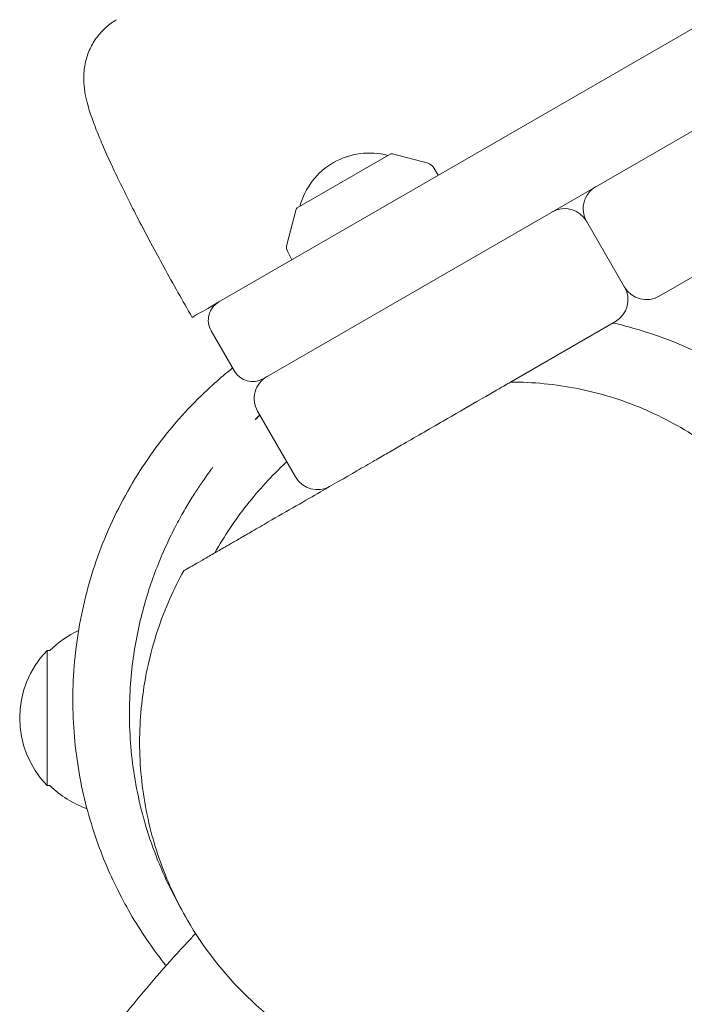
# Model space of a CAD drawing. Units: millimetres. Extents: x -11139 to 14562, y -11456 to 6364.
# Drawn here: x -1901 to -1744, y 1237 to 1470 of the extents above; entities that cross this region are included whole.
import ezdxf

# ---------------------------------------------------------------- set-up
doc = ezdxf.new("R2010")
doc.units = ezdxf.units.MM
doc.header["$LTSCALE"] = 20
doc.layers.add('2d', color=230, linetype='Continuous')

msp = doc.modelspace()

# ---------------------------------------------------------------- linework, layer by layer
at = {"layer": '2d', "lineweight": 0}
for p, q in [((-956.42, 1897.5), (-1843.49, 1385.35)), ((-956.39, 1862.88), (-1749.68, 1404.87)), ((-1716.58, 1482.87), (-1853.99, 1403.54)), ((-1835.43, 1425.8), (-1813.27, 1438.6)), ((-1804.44, 1436.38), (-1812.89, 1438.65)), ((-1802.03, 1433.54), (-1803.26, 1435.51)), ((-1835.66, 1425.5), (-1837.92, 1417.05)), ((-1757.88, 1407.07), (-1766.88, 1422.66)), ((-1837.76, 1415.59), (-1836.67, 1413.54)), ((-1784.9, 1384.54), (-1760.07, 1398.87)), ((-1850.32, 1387.18), (-1855.82, 1396.71)), ((-1844.82, 1377.66), (-1835.82, 1362.07)), ((-1894.01, 1321), (-1894.69, 1321)), ((-1894.69, 1321), (-1894.69, 1289)), ((-1894.69, 1289), (-1894.01, 1289))]:
    msp.add_line(p, q, dxfattribs=at)
for centre, radius, start, end in [((-1818.35, 1421.82), 17, 74.8544, 165.1456), ((-1813.02, 1438.16), 0.5, 75, 120), ((-1804.95, 1434.45), 2, 32, 75), ((-1761.68, 1425.66), 6, 120, 210), ((-1835.18, 1425.37), 0.5, 120, 165), ((-1772.07, 1419.66), 6, 30, 120), ((-1835.99, 1416.53), 2, 165, 208), ((-1763.07, 1404.07), 6, 300, 30), ((-1752.68, 1410.07), 6, 210, 300), ((-1851.49, 1399.21), 5, 120, 210), ((-1845.99, 1389.68), 5, 210, 300), ((-1839.62, 1380.66), 6, 120, 210), ((-1830.62, 1365.07), 6, 210, 300), ((-1876.86, 1303.5), 24.5, 115.0146, 134.4216), ((-1878.16, 1305), 23, 135.9208, 224.0792), ((-1876.86, 1306.5), 24.5, 225.5784, 250.0716)]:
    msp.add_arc(centre, radius, start, end, dxfattribs=at)
at = {"layer": '2d', "lineweight": 0, "extrusion": (0, 0, -1)}
msp.add_ellipse((-1847.32, 1407.39), major_axis=(-12.99, -7.5), ratio=0, start_param=0.000007, end_param=1.031851, dxfattribs=at)
at = {"layer": '2d', "lineweight": 0}
for points, knots in [([(-1860.31, 1399.89), (-1861.45, 1401.86), (-1862.57, 1403.83), (-1864.8, 1407.78), (-1865.89, 1409.75), (-1868.04, 1413.65), (-1869.08, 1415.58), (-1871.11, 1419.38), (-1872.09, 1421.24), (-1873.97, 1424.89), (-1874.88, 1426.66), (-1876.6, 1430.11), (-1877.42, 1431.78), (-1878.95, 1435), (-1879.67, 1436.54), (-1881.01, 1439.52), (-1881.63, 1440.94), (-1882.77, 1443.69), (-1883.29, 1445), (-1884.25, 1447.62), (-1884.67, 1448.9), (-1885.47, 1451.78), (-1885.85, 1453.39), (-1886.04, 1456.8), (-1885.99, 1458.35), (-1885.44, 1461.01), (-1885.12, 1462.07), (-1884.24, 1464.11), (-1883.69, 1465.1), (-1882.35, 1466.97), (-1881.56, 1467.85), (-1879.93, 1469.3), (-1879.1, 1469.89), (-1878.23, 1470.4)], [0, 0, 0, 0, 6.813367, 6.813367, 13.674342, 13.674342, 20.540837, 20.540837, 27.426836, 27.426836, 34.339871, 34.339871, 41.296375, 41.296375, 48.326835, 48.326835, 55.508354, 55.508354, 62.940735, 62.940735, 71.057804, 71.057804, 80.793216, 80.793216, 86.771528, 86.771528, 90.486469, 90.486469, 94.128271, 94.128271, 97.832103, 97.832103, 101.010665, 101.010665, 101.010665, 101.010665]), ([(-1732.66, 1387.27), (-1738.97, 1391.1), (-1745.71, 1394.16), (-1755.34, 1397.23), (-1757.98, 1397.95), (-1760.64, 1398.55)], [0.000001, 0.000001, 0.000001, 0.000001, 2.212945, 2.212945, 3.032913, 3.032913, 3.032913, 3.032913]), ([(-1866.5, 1246.31), (-1866.73, 1246.59), (-1866.95, 1246.88), (-1868.49, 1248.85), (-1869.79, 1250.62), (-1872.4, 1254.46), (-1873.7, 1256.52), (-1876.1, 1260.67), (-1877.21, 1262.72), (-1879.32, 1267.03), (-1880.33, 1269.28), (-1882.22, 1273.97), (-1883.1, 1276.42), (-1884.7, 1281.49), (-1885.42, 1284.12), (-1886.66, 1289.53), (-1887.18, 1292.31), (-1887.99, 1298), (-1888.27, 1300.91), (-1888.59, 1306.79), (-1888.62, 1309.77), (-1888.41, 1315.75), (-1888.17, 1318.76), (-1887.44, 1324.61), (-1886.95, 1327.51), (-1885.7, 1333.3), (-1884.95, 1336.18), (-1883.18, 1341.9), (-1882.16, 1344.73), (-1879.87, 1350.31), (-1878.59, 1353.05), (-1875.81, 1358.4), (-1874.3, 1361), (-1871.08, 1366.03), (-1869.37, 1368.46), (-1865.78, 1373.11), (-1863.9, 1375.33), (-1860.03, 1379.53), (-1858.04, 1381.51), (-1854.68, 1384.6), (-1853.32, 1385.78), (-1851.96, 1386.9)], [355.166817, 355.166817, 355.166817, 355.166817, 357.230825, 357.230825, 369.182655, 369.182655, 381.055257, 381.055257, 391.467896, 391.467896, 401.794046, 401.794046, 412.137176, 412.137176, 422.551635, 422.551635, 433.0614, 433.0614, 443.672724, 443.672724, 454.380189, 454.380189, 465.16175, 465.16175, 475.67192, 475.67192, 486.178268, 486.178268, 496.741258, 496.741258, 507.326956, 507.326956, 517.91448, 517.91448, 528.485135, 528.485135, 539.009838, 539.009838, 549.444251, 549.444251, 556.332342, 556.332342, 556.332342, 556.332342]), ([(-1784.9, 1384.54), (-1784.9, 1384.54), (-1785.04, 1384.46), (-1785.55, 1384.17), (-1785.99, 1383.91), (-1787.73, 1382.9), (-1789.75, 1381.74), (-1795.32, 1378.52), (-1798.1, 1376.92), (-1802.55, 1374.35), (-1804.28, 1373.35), (-1807.58, 1371.44), (-1809.18, 1370.52), (-1811.85, 1368.98), (-1812.93, 1368.36), (-1815.03, 1367.14), (-1816.07, 1366.54), (-1818.49, 1365.15), (-1819.9, 1364.33), (-1824.1, 1361.9), (-1827.03, 1360.22), (-1833.24, 1356.63), (-1837.87, 1353.95), (-1842.29, 1351.41)], [0.011962, 0.011962, 0.011962, 0.011962, 0.307782, 0.307782, 0.694827, 0.694827, 1.602678, 1.602678, 2.319085, 2.319085, 2.750543, 2.750543, 3.138281, 3.138281, 3.397032, 3.397032, 3.641611, 3.641611, 3.96827, 3.96827, 4.614926, 4.614926, 5.348984, 5.348984, 5.348984, 5.348984]), ([(-1784.9, 1384.54), (-1782.25, 1384.55), (-1779.6, 1384.43), (-1774.29, 1383.92), (-1771.63, 1383.53), (-1766.37, 1382.48), (-1763.76, 1381.82), (-1758.63, 1380.24), (-1756.1, 1379.32), (-1751.14, 1377.23), (-1748.72, 1376.05), (-1744, 1373.47), (-1741.7, 1372.06), (-1737.27, 1369.01), (-1735.13, 1367.38), (-1731.03, 1363.91), (-1729.07, 1362.08), (-1725.35, 1358.23), (-1723.58, 1356.22), (-1720.27, 1352.03), (-1718.71, 1349.86), (-1715.84, 1345.38), (-1714.51, 1343.08), (-1712.1, 1338.36), (-1711.01, 1335.95), (-1709.07, 1331.05), (-1708.22, 1328.56), (-1706.78, 1323.51), (-1706.18, 1320.96), (-1705.23, 1315.83), (-1704.88, 1313.24), (-1704.43, 1308.06), (-1704.33, 1305.47), (-1704.37, 1300.29), (-1704.52, 1297.7), (-1705.06, 1292.57), (-1705.45, 1290.02), (-1706.47, 1284.97), (-1707.11, 1282.47), (-1708.6, 1277.56), (-1709.47, 1275.13), (-1711.43, 1270.38), (-1712.53, 1268.05), (-1714.94, 1263.5), (-1716.25, 1261.29), (-1718.24, 1258.29), (-1718.82, 1257.43), (-1719.43, 1256.6)], [0, 0, 0, 0, 8.782441, 8.782441, 17.640719, 17.640719, 26.487007, 26.487007, 35.29767, 35.29767, 44.061445, 44.061445, 52.747572, 52.747572, 61.363138, 61.363138, 69.849314, 69.849314, 78.25236, 78.25236, 86.538047, 86.538047, 94.714883, 94.714883, 102.78566, 102.78566, 110.758744, 110.758744, 118.649963, 118.649963, 126.475604, 126.475604, 134.25428, 134.25428, 142.003712, 142.003712, 149.751315, 149.751315, 157.516513, 157.516513, 165.320966, 165.320966, 173.182208, 173.182208, 181.112391, 181.112391, 184.327952, 184.327952, 184.327952, 184.327952]), ([(-1845.41, 1375.68), (-1845.41, 1375.68), (-1845.41, 1375.68), (-1845.4, 1375.68), (-1845.4, 1375.68), (-1845.4, 1375.68), (-1845.4, 1375.68), (-1845.4, 1375.68), (-1845.4, 1375.68), (-1845.4, 1375.68), (-1845.4, 1375.68), (-1845.4, 1375.68), (-1845.4, 1375.68), (-1845.4, 1375.68), (-1845.4, 1375.68), (-1845.4, 1375.68), (-1845.4, 1375.68), (-1845.4, 1375.68), (-1845.4, 1375.69), (-1845.39, 1375.69), (-1845.39, 1375.69), (-1845.33, 1375.76), (-1845.11, 1375.98), (-1844.6, 1376.47), (-1844.46, 1376.61), (-1844.3, 1376.76)], [0.000001, 0.000001, 0.000001, 0.000001, 0.0348628, 0.0348628, 0.0391489, 0.0391489, 0.0416845, 0.0416845, 0.043488, 0.043488, 0.0450646, 0.0450646, 0.04675, 0.04675, 0.0489366, 0.0489366, 0.0534289, 0.0534289, 0.0825271, 0.0825271, 0.0916492, 0.0916492, 0.5984246, 0.5984246, 0.7624604, 0.7624604, 0.7624604, 0.7624604]), ([(-1844.27, 1376.71), (-1844.5, 1376.51), (-1844.69, 1376.33), (-1845.21, 1375.85), (-1845.4, 1375.67), (-1845.41, 1375.68)], [5.235843, 5.235843, 5.235843, 5.235843, 5.4627447, 5.4627447, 5.9982408, 5.9982408, 5.9982408, 5.9982408]), ([(-1854.94, 1344.1), (-1852.71, 1348.06), (-1850.17, 1351.85), (-1844.54, 1359.01), (-1841.46, 1362.36), (-1838.13, 1365.47)], [0.000001, 0.000001, 0.000001, 0.000001, 1.365581, 1.365581, 2.731317, 2.731317, 2.731317, 2.731317]), ([(-1863.2, 1260.29), (-1864.33, 1262.31), (-1865.38, 1264.36), (-1867.57, 1269.03), (-1868.66, 1271.66), (-1870.57, 1276.97), (-1871.4, 1279.64), (-1872.8, 1284.97), (-1873.37, 1287.64), (-1874.27, 1292.93), (-1874.61, 1295.55), (-1875.05, 1300.72), (-1875.16, 1303.27), (-1875.18, 1308.25), (-1875.09, 1310.69), (-1874.74, 1315.43), (-1874.48, 1317.74), (-1873.81, 1322.23), (-1873.41, 1324.4), (-1872.49, 1328.59), (-1871.97, 1330.61), (-1870.85, 1334.48), (-1870.24, 1336.34), (-1868.97, 1339.89), (-1868.31, 1341.58), (-1866.95, 1344.8), (-1866.26, 1346.32), (-1864.87, 1349.19), (-1864.17, 1350.54), (-1862.8, 1353.07), (-1862.12, 1354.25), (-1860.83, 1356.43), (-1860.2, 1357.42), (-1859.04, 1359.23), (-1858.49, 1360.04), (-1857.52, 1361.47), (-1857.09, 1362.07), (-1856.37, 1363.09), (-1856.07, 1363.49), (-1855.65, 1364.06), (-1855.52, 1364.24), (-1855.46, 1364.32), (-1855.45, 1364.33), (-1855.45, 1364.33)], [528.504928, 528.504928, 528.504928, 528.504928, 537.902013, 537.902013, 549.674654, 549.674654, 561.473579, 561.473579, 573.322864, 573.322864, 585.259803, 585.259803, 597.306213, 597.306213, 609.480244, 609.480244, 621.878308, 621.878308, 634.566541, 634.566541, 647.61058, 647.61058, 661.081337, 661.081337, 675.056933, 675.056933, 689.619371, 689.619371, 704.84555, 704.84555, 720.792567, 720.792567, 737.477635, 737.477635, 754.854473, 754.854473, 772.791553, 772.791553, 791.062046, 791.062046, 809.35647, 809.35647, 814.092338, 814.092338, 814.092338, 814.092338]), ([(-1842.29, 1351.41), (-1843.56, 1350.67), (-1844.85, 1349.93), (-1847.05, 1348.65), (-1848.01, 1348.1), (-1849.78, 1347.08), (-1850.59, 1346.61), (-1851.6, 1346.03), (-1851.9, 1345.85), (-1852.31, 1345.62), (-1852.41, 1345.56), (-1852.44, 1345.55)], [0, 0, 0, 0, 0.44362, 0.44362, 0.796576, 0.796576, 1.1642, 1.1642, 1.393217, 1.393217, 1.604699, 1.604699, 1.604699, 1.604699]), ([(-1852.44, 1345.55), (-1853.62, 1344.86), (-1854.33, 1344.45), (-1856.17, 1343.39), (-1857.07, 1342.87), (-1859.76, 1341.32), (-1861.23, 1340.47), (-1862.18, 1339.92), (-1862.33, 1339.83), (-1862.32, 1339.84)], [0.000003, 0.000003, 0.000003, 0.000003, 10.364163, 10.364163, 21.031425, 21.031425, 45.232453, 45.232453, 54.786765, 54.786765, 54.786765, 54.786765]), ([(-1867.58, 1270.19), (-1868.42, 1272.46), (-1869.17, 1274.82), (-1870.51, 1279.76), (-1871.09, 1282.36), (-1871.99, 1287.64), (-1872.32, 1290.32), (-1872.73, 1295.72), (-1872.8, 1298.45), (-1872.67, 1303.92), (-1872.48, 1306.66), (-1871.82, 1312.11), (-1871.36, 1314.83), (-1870.16, 1320.21), (-1869.43, 1322.88), (-1867.7, 1328.12), (-1866.71, 1330.71), (-1864.6, 1335.48), (-1863.51, 1337.69), (-1862.32, 1339.84)], [0, 0, 0, 0, 10.006655, 10.006655, 20.44989, 20.44989, 30.748767, 30.748767, 40.974991, 40.974991, 51.062457, 51.062457, 61.072612, 61.072612, 71.055147, 71.055147, 81.01474, 81.01474, 89.900688, 89.900688, 89.900688, 89.900688]), ([(-1867.58, 1270.19), (-1865.96, 1265.78), (-1863.93, 1261.4), (-1857.64, 1250.55), (-1852.89, 1244.43), (-1841.64, 1233.51), (-1835.38, 1228.96), (-1821.01, 1221.15), (-1813, 1218.35), (-1798.44, 1215.35), (-1791.86, 1214.83), (-1778.76, 1215.16), (-1772.24, 1216.13), (-1766.09, 1217.72)], [6.268359, 6.268359, 6.268359, 6.268359, 7.807845, 7.807845, 10.168012, 10.168012, 12.530771, 12.530771, 15.28373, 15.28373, 17.623731, 17.623731, 20.134557, 20.134557, 20.134557, 20.134557]), ([(-1859.49, 1253.92), (-1860.12, 1253.26), (-1860.74, 1252.61), (-1863.61, 1249.53), (-1865.82, 1247.09), (-1870.13, 1242.18), (-1872.22, 1239.7), (-1876.26, 1234.73), (-1878.22, 1232.24), (-1881.98, 1227.27), (-1883.78, 1224.78), (-1885.5, 1222.3)], [3.2169629, 3.2169629, 3.2169629, 3.2169629, 3.2452555, 3.2452555, 3.3489183, 3.3489183, 3.4525811, 3.4525811, 3.5562439, 3.5562439, 3.6599068, 3.6599068, 3.6599068, 3.6599068])]:
    msp.add_open_spline(points, degree=3, knots=knots, dxfattribs=at)
for points in [[(-1851.96, 1386.9), (-1851.55, 1387.24), (-1851.14, 1387.57), (-1850.73, 1387.9)], [(-1838.13, 1365.47), (-1838.06, 1365.54), (-1837.98, 1365.61), (-1837.9, 1365.68)]]:
    msp.add_open_spline(points, degree=3, dxfattribs=at)

doc.saveas('drawing.dxf')
